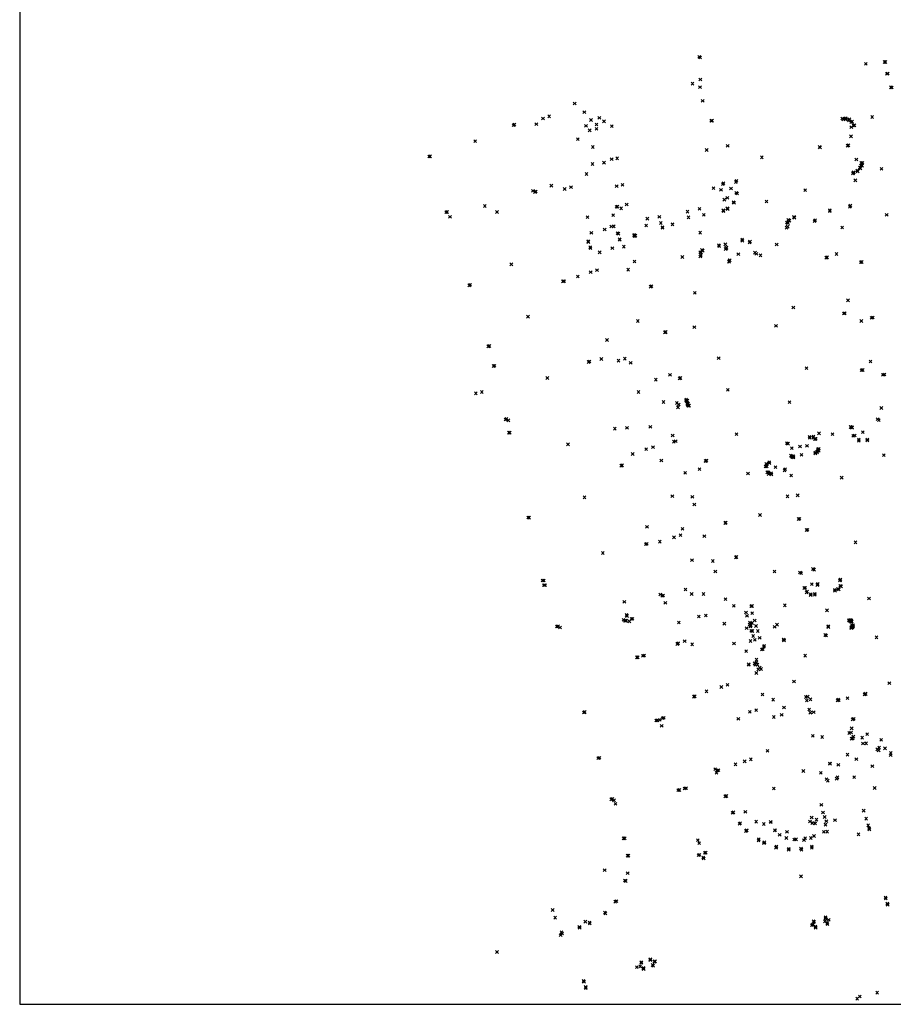
# Model space of a CAD drawing. Units: inches. Extents: x 4353 to 5071, y 4655 to 5387.
# Drawn here: x 4353 to 4538, y 4655 to 4863 of the extents above; entities that cross this region are included whole.
import ezdxf

# ---------------------------------------------------------------- set-up
doc = ezdxf.new("R2010")
doc.units = ezdxf.units.IN
doc.header["$LTSCALE"] = 0.1
doc.header["$MEASUREMENT"] = 0
doc.header["$PDMODE"] = 3
doc.header["$PDSIZE"] = 0.3
doc.layers.add('LEROY60', color=6, linetype='CONTINUOUS')
doc.layers.add('MSPOINT', color=3, linetype='CONTINUOUS')

msp = doc.modelspace()

# ---------------------------------------------------------------- linework, layer by layer
at = {"layer": 'LEROY60', "color": 7}
for p, q in [((4352.64, 5386.82, 195.62), (4352.64, 4654.73, 195.62)), ((4352.64, 4654.73, 195.62), (5070.87, 4654.73, 195.62))]:
    msp.add_line(p, q, dxfattribs=at)
at = {"layer": 'MSPOINT'}
for p in [(4496.64, 4855.38, 195.53), (4496.83, 4855.23, 195.36), (4531.9, 4853.89, 194.97), (4535.86, 4854.29, 194.96), (4536.08, 4854.28, 195.12), (4536.39, 4851.78, 194.94), (4536.55, 4851.83, 195.09), (4495.19, 4849.71, 195.58), (4496.84, 4850.57, 195.53), (4496.77, 4848.96, 195.57), (4537.2, 4848.9, 194.88), (4537.39, 4848.88, 195.05), (4497.34, 4846.06, 195.59), (4470.23, 4845.48, 195.51), (4470.23, 4845.48, 195.51), (4472.27, 4843.67, 195.56), (4463.5, 4842.33, 195.06), (4464.83, 4842.78, 195.07), (4473.7, 4841.99, 195.44), (4475.45, 4842.46, 195.58), (4476.43, 4841.73, 195.58), (4499.17, 4841.81, 195.56), (4499.33, 4841.87, 195.41), (4526.94, 4842.33, 195.01), (4527.16, 4842.15, 195.14), (4527.65, 4842.15, 195.13), (4527.67, 4842.37, 194.99), (4528.3, 4841.93, 195.13), (4528.43, 4842.18, 194.97), (4528.82, 4841.53, 195.14), (4529.01, 4841.66, 194.93), (4533.25, 4842.63, 194.88), (4457.27, 4840.9, 194.76), (4457.46, 4841.01, 194.91), (4462.1, 4841.12, 194.93), (4472.64, 4840.77, 195.67), (4473.41, 4839.8, 195.64), (4474.84, 4840.11, 195.53), (4474.85, 4841.05, 195.54), (4478.1, 4840.7, 195.62), (4528.86, 4840.48, 195.15), (4529.34, 4840.85, 195.13), (4529.52, 4840.88, 194.92), (4449.13, 4837.53, 194.9), (4470.91, 4837.93, 195.43), (4528.78, 4838.54, 195.1), (4474.07, 4836.28, 195.62), (4498.18, 4835.63, 195.66), (4502.64, 4836.51, 195.28), (4522.12, 4836.28, 195.9), (4522.21, 4836.22, 195.01), (4528.04, 4836.55, 195.04), (4528.23, 4836.62, 195.16), (4439.4, 4834.27, 195.18), (4439.6, 4834.31, 195.05), (4476.44, 4832.98, 195.55), (4478.05, 4833.72, 195.59), (4479.24, 4833.88, 195.63), (4509.88, 4834.09, 195.13), (4529.91, 4833.64, 195.08), (4474.02, 4832.67, 195.54), (4529.33, 4830.95, 195.14), (4529.33, 4830.9, 195.14), (4530.07, 4831.31, 195.16), (4530.19, 4831.14, 194.95), (4530.66, 4831.94, 195.13), (4530.78, 4831.77, 194.92), (4530.89, 4832.38, 195.12), (4530.93, 4832.9, 195.12), (4531.11, 4832.31, 194.91), (4531.16, 4832.91, 194.9), (4535.24, 4831.64, 194.73), (4472.75, 4830.57, 195.36), (4504.36, 4828.88, 195.47), (4504.52, 4829.11, 195.26), (4529.18, 4830.7, 194.96), (4529.2, 4830.72, 194.95), (4529.7, 4829.22, 194.91), (4461.4, 4827, 194.54), (4461.81, 4826.74, 194.55), (4462.01, 4826.84, 194.69), (4465.27, 4828.08, 194.8), (4468.12, 4827.38, 194.84), (4469.46, 4827.76, 194.85), (4479.11, 4827.99, 195.58), (4480.36, 4828.28, 195.61), (4499.65, 4827.55, 195.6), (4501.22, 4827.21, 195.56), (4501.63, 4828.42, 195.54), (4501.77, 4828.63, 195.38), (4503.35, 4827.48, 195.47), (4519.06, 4827.15, 194.97), (4501.93, 4825.14, 195.54), (4502.57, 4825.5, 195.51), (4504.47, 4826.56, 195.48), (4504.64, 4826.44, 195.27), (4510.87, 4824.74, 195.04), (4451.18, 4823.79, 194.75), (4479.11, 4823.61, 195.53), (4479.3, 4823.63, 195.46), (4480.06, 4823.3, 195.54), (4481.24, 4824.1, 195.63), (4481.24, 4824.1, 195.63), (4494.14, 4822.59, 195.58), (4496.69, 4823.17, 195.63), (4501.71, 4822.88, 195.58), (4501.75, 4822.71, 195.36), (4502.56, 4823.29, 195.58), (4502.66, 4823.15, 195.36), (4503.88, 4824.59, 195.54), (4503.99, 4824.46, 195.3), (4524.28, 4822.74, 195.02), (4524.29, 4822.92, 194.92), (4528.51, 4823.63, 194.94), (4528.65, 4823.85, 194.78), (4442.99, 4822.48, 194.99), (4443.2, 4822.5, 194.84), (4443.8, 4821.49, 194.81), (4453.76, 4822.5, 194.73), (4472.93, 4821.41, 194.99), (4478.4, 4821.83, 195.38), (4485.61, 4821.11, 195.65), (4488.18, 4821.48, 195.58), (4494.36, 4821.4, 195.57), (4497.58, 4821.92, 195.58), (4515.48, 4820.87, 194.95), (4515.72, 4820.69, 195.11), (4516.71, 4821.47, 194.95), (4516.77, 4821.31, 195.11), (4521.04, 4820.59, 194.92), (4521.18, 4820.79, 195.06), (4536.34, 4821.92, 194.51), (4476.57, 4818.81, 195.17), (4476.57, 4818.81, 195.17), (4478, 4819.44, 195.25), (4478.52, 4819.49, 195.28), (4485.36, 4819.67, 195.54), (4488.49, 4820.19, 195.54), (4488.82, 4819.31, 195.53), (4488.82, 4819.31, 195.53), (4488.85, 4819.18, 195.36), (4490.96, 4819.89, 195.54), (4490.96, 4819.88, 195.54), (4515.11, 4819.2, 194.92), (4515.19, 4820.28, 194.95), (4515.34, 4819.4, 195.12), (4515.43, 4820.2, 195.11), (4526.91, 4819.24, 195.01), (4473.1, 4816.31, 194.67), (4473.77, 4818.12, 194.88), (4479.31, 4818.05, 195.16), (4479.47, 4817.93, 195.11), (4479.71, 4816.75, 195.14), (4479.78, 4816.64, 195.19), (4482.82, 4817.63, 195.51), (4482.87, 4817.6, 195.54), (4482.88, 4817.47, 195.52), (4482.93, 4817.45, 195.51), (4483.09, 4817.5, 195.39), (4483.11, 4817.5, 195.34), (4496.81, 4818.14, 195.27), (4505.71, 4816.66, 195), (4505.75, 4816.41, 195.21), (4473.13, 4816.18, 194.63), (4473.5, 4815.03, 194.59), (4473.58, 4814.87, 194.65), (4478.2, 4814.86, 195.21), (4480.65, 4815.19, 195.35), (4497.19, 4814.47, 195.11), (4497.33, 4814.31, 195.29), (4500.77, 4815.48, 195.1), (4500.83, 4815.31, 195.27), (4502.16, 4815.68, 195.23), (4502.22, 4814.68, 195.08), (4502.37, 4814.95, 195.23), (4502.41, 4814.88, 195.24), (4507.27, 4816.08, 195.16), (4507.37, 4816.24, 194.97), (4513.03, 4815.65, 194.88), (4475.53, 4813.98, 194.98), (4493.02, 4812.99, 195.07), (4496.81, 4814, 195.09), (4496.85, 4813.09, 195.05), (4496.96, 4813.37, 195.29), (4497.01, 4813.93, 195.3), (4503.08, 4812.29, 195.07), (4503.11, 4812.27, 195.06), (4504.92, 4813.58, 195.13), (4508.45, 4813.89, 195.04), (4508.72, 4813.66, 194.87), (4509.6, 4813.33, 194.88), (4523.5, 4812.84, 194.81), (4523.72, 4812.9, 194.96), (4525.69, 4813.63, 195.02), (4456.82, 4811.42, 194.57), (4474.96, 4810.19, 194.57), (4481.55, 4810.3, 195.35), (4482.9, 4812.03, 195.4), (4502.94, 4812.01, 194.91), (4502.97, 4812, 194.91), (4530.84, 4811.9, 194.71), (4531.08, 4811.94, 194.53), (4470.91, 4808.84, 194.5), (4473.62, 4809.77, 194.53), (4447.87, 4806.99, 194.69), (4448.07, 4807.09, 194.55), (4467.77, 4807.82, 194.28), (4467.98, 4807.87, 194.41), (4486.32, 4806.72, 195.19), (4486.51, 4806.81, 194.99), (4495.67, 4805.41, 194.77), (4528.13, 4803.8, 194.92), (4516.54, 4802.28, 194.71), (4460.34, 4800.34, 194.4), (4527.29, 4801.01, 194.67), (4527.46, 4801.08, 194.82), (4533.16, 4800.12, 194.5), (4533.39, 4800.16, 194.31), (4483.62, 4799.44, 195), (4495.57, 4798.11, 194.56), (4512.87, 4798.41, 194.64), (4530.97, 4799.45, 194.71), (4489.38, 4797.04, 194.83), (4489.54, 4797.1, 194.67), (4451.93, 4794.08, 194.47), (4452.16, 4794.14, 194.33), (4477.07, 4795.41, 194.32), (4475.89, 4791.37, 194.25), (4480.86, 4791.46, 194.29), (4500.73, 4791.55, 194.28), (4453.02, 4789.91, 194.42), (4453.23, 4789.93, 194.26), (4473.14, 4790.76, 194.02), (4473.35, 4790.85, 194.17), (4479.52, 4791.05, 194.27), (4482.08, 4790.56, 194.43), (4519.33, 4789.45, 194.53), (4532.9, 4790.86, 194.54), (4464.43, 4787.35, 194.2), (4490.41, 4788.05, 194.45), (4492.48, 4787.3, 194.54), (4492.66, 4787.36, 194.35), (4531.03, 4789.02, 194.43), (4531.29, 4789.06, 194.64), (4535.57, 4788.03, 194.37), (4535.82, 4788.09, 194.18), (4487.44, 4787.02, 194.52), (4449.27, 4784.11, 194.39), (4450.54, 4784.4, 194.33), (4483.75, 4784.41, 194.26), (4502.68, 4784.84, 194.25), (4489.04, 4782.28, 194.45), (4491.86, 4782.06, 194.14), (4492.13, 4781.16, 194.16), (4492.31, 4781.74, 194.12), (4493.84, 4782.76, 194.42), (4493.84, 4782.64, 194.24), (4493.9, 4782.52, 194.21), (4493.92, 4782.47, 194.21), (4494.09, 4781.92, 194.22), (4494.09, 4781.9, 194.21), (4494.13, 4782.57, 194.21), (4494.13, 4782.56, 194.2), (4494.17, 4781.69, 194.24), (4494.28, 4781.51, 194.37), (4494.29, 4781.92, 194.21), (4494.44, 4781.5, 194.19), (4515.74, 4782.25, 194.47), (4535.2, 4781, 194.52), (4455.59, 4778.59, 194.19), (4455.79, 4778.67, 194.04), (4456.17, 4778.41, 194.04), (4481.32, 4776.8, 194.12), (4486.24, 4777.01, 194.26), (4528.68, 4776.97, 194.3), (4528.73, 4777, 194.3), (4528.97, 4776.85, 194.52), (4529.02, 4776.92, 194.52), (4534.42, 4778.63, 194.28), (4534.66, 4778.44, 194.48), (4456.26, 4775.77, 194.11), (4456.44, 4775.78, 194.01), (4478.75, 4776.62, 194.08), (4491, 4775.18, 194.36), (4504.52, 4775.45, 194.25), (4519.97, 4774.92, 194.38), (4520.04, 4774.72, 194.58), (4520.77, 4774.74, 194.56), (4520.84, 4774.94, 194.38), (4522.01, 4775.64, 194.39), (4524.85, 4775.45, 194.34), (4529.22, 4775.13, 194.28), (4529.54, 4775.2, 194.48), (4531.28, 4775.89, 194.56), (4468.83, 4773.31, 194.02), (4486.81, 4772.7, 194.05), (4491.22, 4773.87, 194.37), (4491.64, 4774, 194.4), (4515.18, 4773.55, 194.36), (4515.42, 4773.44, 194.58), (4516.24, 4772.51, 194.51), (4517.97, 4772.84, 194.54), (4519.46, 4772.98, 194.58), (4521.11, 4774.44, 194.55), (4521.19, 4774.43, 194.56), (4521.27, 4774.48, 194.39), (4521.29, 4774.49, 194.39), (4530.44, 4774.07, 194.25), (4530.45, 4774.32, 194.43), (4532.24, 4774.31, 194.41), (4532.24, 4774.12, 194.24), (4482.52, 4771.28, 193.99), (4485.39, 4772.3, 194.05), (4516.01, 4770.93, 194.37), (4516.26, 4770.78, 194.53), (4516.33, 4770.64, 194.49), (4516.54, 4770.51, 194.27), (4516.58, 4770.78, 194.53), (4518.3, 4771.1, 194.52), (4521.18, 4771.55, 194.5), (4521.22, 4771.39, 194.31), (4521.57, 4771.72, 194.51), (4521.61, 4771.57, 194.31), (4521.75, 4772, 194.51), (4521.76, 4772.29, 194.53), (4521.92, 4772.37, 194.35), (4521.93, 4771.97, 194.34), (4535.74, 4771.01, 194.16), (4480.07, 4768.78, 193.7), (4480.29, 4768.86, 193.85), (4488.6, 4769.89, 194.11), (4497.95, 4769.8, 194.48), (4497.96, 4769.81, 194.47), (4498.14, 4769.87, 194.25), (4498.16, 4769.83, 194.27), (4510.67, 4768.61, 194.3), (4510.8, 4769.2, 194.3), (4510.89, 4768.67, 194.51), (4510.95, 4769.05, 194.5), (4511.42, 4769.52, 194.32), (4511.47, 4769.33, 194.51), (4512.78, 4768.48, 194.56), (4493.64, 4767.29, 194.52), (4496.69, 4768.04, 194.47), (4506.96, 4767.14, 194.33), (4511.01, 4767.4, 194.31), (4511.24, 4767.41, 194.52), (4511.33, 4766.98, 194.32), (4511.43, 4767.16, 194.51), (4511.84, 4767.16, 194.51), (4511.88, 4766.94, 194.32), (4514.7, 4767.8, 194.37), (4514.84, 4768.04, 194.5), (4516.11, 4766.7, 194.44), (4526.78, 4766.25, 194.23), (4472.32, 4762.09, 193.88), (4490.91, 4762.35, 194.14), (4495.17, 4762.19, 194.68), (4515.32, 4762.3, 194.31), (4517.49, 4762.53, 194.4), (4495.58, 4760.59, 194.67), (4509.49, 4758.36, 194.29), (4460.39, 4757.83, 193.79), (4460.6, 4757.8, 193.63), (4485.56, 4755.83, 193.76), (4502.1, 4756.67, 194.62), (4502.27, 4756.72, 194.38), (4517.65, 4757.52, 194.23), (4517.84, 4757.55, 194.4), (4492.64, 4754.09, 193.71), (4493.06, 4755.43, 193.96), (4497.69, 4753.86, 194.68), (4519.33, 4755.18, 194.37), (4519.52, 4755.21, 194.18), (4485.31, 4752.17, 193.45), (4485.48, 4752.26, 193.59), (4488.28, 4752.7, 193.76), (4491.26, 4753.62, 193.75), (4529.73, 4752.56, 194.21), (4476.18, 4750.3, 193.66), (4495.1, 4748.79, 193.98), (4499.49, 4748.6, 194.64), (4504.37, 4749.39, 194.47), (4504.53, 4749.44, 194.28), (4500.02, 4746.38, 194.55), (4512.58, 4746.38, 193.93), (4517.98, 4746.19, 194.01), (4518.23, 4746.03, 194.2), (4520.71, 4746.91, 194.11), (4520.96, 4746.77, 194.31), (4463.46, 4744.48, 193.5), (4463.68, 4744.49, 193.37), (4463.71, 4743.49, 193.51), (4463.94, 4743.49, 193.35), (4520.46, 4743.69, 194.27), (4521.63, 4743.53, 194.27), (4521.76, 4743.74, 194.09), (4526.42, 4744.47, 194.28), (4526.43, 4744.49, 194.29), (4526.48, 4743.34, 194.27), (4526.53, 4744.65, 194.09), (4526.54, 4744.66, 194.12), (4488.36, 4741.51, 193.26), (4488.98, 4741.3, 193.47), (4493.72, 4742.59, 193.62), (4495.01, 4741.63, 193.52), (4497.51, 4741.62, 193.77), (4518.89, 4742.9, 194.03), (4519.08, 4742.93, 194.23), (4519.35, 4741.97, 194.02), (4519.49, 4742.1, 194.21), (4520.23, 4741.36, 194.03), (4520.27, 4741.57, 194.21), (4521.12, 4741.67, 194.23), (4521.12, 4741.45, 194.06), (4525.35, 4742.49, 194.27), (4525.38, 4742.29, 194.13), (4526.02, 4742.73, 194.26), (4526.19, 4742.57, 194.13), (4526.67, 4743.25, 194.14), (4480.75, 4739.96, 193.47), (4488.77, 4741.22, 193.31), (4489.42, 4739.74, 193.45), (4489.44, 4739.75, 193.44), (4502.18, 4740.51, 194.33), (4514.74, 4739.22, 193.82), (4532.59, 4740.68, 194.17), (4481.21, 4737.19, 193.46), (4498.01, 4737.07, 193.49), (4503.96, 4739.11, 194.4), (4506.53, 4737.7, 194.38), (4507.63, 4739.06, 194.28), (4507.8, 4739.09, 194.02), (4507.82, 4737.55, 194.26), (4523.69, 4738.15, 194.08), (4480.58, 4736.15, 193.42), (4480.88, 4735.99, 193.46), (4480.88, 4735.97, 193.46), (4481.09, 4735.98, 193.59), (4481.09, 4735.97, 193.59), (4481.31, 4736.95, 193.58), (4481.82, 4735.83, 193.64), (4482.26, 4736.36, 193.53), (4482.47, 4736.36, 193.44), (4492.31, 4735.59, 193.39), (4496.52, 4736.85, 193.49), (4501.93, 4735.33, 194.04), (4506.75, 4736.99, 194.37), (4507.29, 4735.17, 194.34), (4507.39, 4735.59, 194.29), (4507.53, 4734.98, 194.3), (4507.79, 4735.47, 194.41), (4508.38, 4736, 194.23), (4513.1, 4735.14, 193.76), (4528.35, 4736.09, 194.05), (4528.41, 4735.95, 194.19), (4528.56, 4735.96, 194.2), (4528.58, 4736.13, 194.06), (4528.72, 4735.88, 194.19), (4528.8, 4736.03, 194.06), (4528.84, 4735.7, 194.19), (4528.96, 4735.84, 194.04), (4529.19, 4734.98, 194.04), (4466.45, 4734.74, 193.4), (4466.69, 4734.76, 193.19), (4467.11, 4734.52, 193.19), (4506.66, 4734.37, 194.3), (4507.49, 4734.76, 194.25), (4507.65, 4733.83, 194.38), (4507.87, 4733.77, 194.38), (4508.65, 4734.83, 194.2), (4509.05, 4733.8, 194.16), (4512.6, 4734.65, 193.71), (4523.3, 4732.95, 194.17), (4523.93, 4734.82, 194.02), (4523.97, 4734.62, 194.16), (4528.83, 4734.37, 194.03), (4528.85, 4734.56, 194.19), (4528.97, 4734.64, 194.17), (4529.02, 4734.95, 194.16), (4529.04, 4734.83, 194.17), (4529.08, 4734.51, 194.04), (4529.2, 4734.73, 194.04), (4491.98, 4731.03, 193.15), (4492.16, 4731.16, 193.31), (4492.17, 4731.14, 193.31), (4493.52, 4731.62, 193.29), (4495.11, 4730.97, 193.43), (4503.97, 4731.14, 194.09), (4507.49, 4731.65, 194.35), (4508.06, 4732.71, 194.35), (4508.39, 4731.92, 194.33), (4509.41, 4732.34, 194.13), (4514.52, 4731.96, 193.87), (4514.53, 4731.97, 193.86), (4514.57, 4731.79, 194.1), (4514.59, 4731.8, 194.08), (4523.51, 4732.83, 194.04), (4534.17, 4732.45, 194.08), (4506.57, 4729.53, 194.38), (4509.89, 4729.86, 194.15), (4510.1, 4729.95, 194.12), (4510.3, 4730.44, 194.08), (4510.39, 4730.65, 193.89), (4483.41, 4728.21, 193.38), (4483.62, 4728.22, 193.49), (4484.71, 4728.52, 193.43), (4484.95, 4728.58, 193.34), (4507.09, 4726.75, 194.21), (4507.13, 4726.67, 194.23), (4508.33, 4726.93, 194.28), (4508.73, 4727.19, 194.26), (4508.74, 4727.73, 194.26), (4508.98, 4726.64, 194.31), (4519.06, 4728.57, 194.16), (4508.47, 4726.62, 194.29), (4508.71, 4724.88, 194.32), (4509.13, 4725.66, 194.29), (4509.42, 4726.03, 194.3), (4509.75, 4725.74, 194.3), (4516.69, 4723.1, 194.33), (4536.88, 4722.74, 193.91), (4498.14, 4721.02, 193.28), (4501.29, 4721.92, 193.28), (4502.6, 4722.4, 193.28), (4531.81, 4720.5, 193.87), (4531.88, 4720.43, 193.86), (4495.48, 4719.88, 193), (4495.7, 4719.94, 193.15), (4510.03, 4720.33, 194.32), (4512.3, 4719.26, 194.43), (4519.2, 4719.82, 194.33), (4519.4, 4719.07, 194.33), (4519.58, 4719.87, 194.33), (4520.19, 4719.3, 194.37), (4525.96, 4719.11, 193.96), (4526.06, 4719.28, 193.85), (4526.19, 4719.13, 193.95), (4528.05, 4719.56, 193.96), (4531.62, 4720.32, 193.98), (4472.19, 4716.52, 193.11), (4472.39, 4716.62, 192.96), (4507.35, 4716.66, 193.61), (4508.68, 4717.01, 193.9), (4514.59, 4717.59, 194.47), (4519.9, 4717.17, 194.35), (4520.16, 4716.48, 194.32), (4520.88, 4716.61, 194.34), (4487.5, 4714.82, 193.2), (4487.75, 4714.87, 193.33), (4488.27, 4714.99, 193.34), (4488.85, 4715.32, 193.26), (4489.08, 4715.39, 193.14), (4504.89, 4715.19, 193.2), (4512.41, 4715.58, 194.36), (4514.07, 4716.04, 194.41), (4529.14, 4715.09, 194.11), (4529.34, 4715.17, 193.96), (4488.67, 4713.7, 193.34), (4528.39, 4712.19, 193.88), (4528.78, 4712.29, 193.95), (4528.92, 4713.16, 194.04), (4520.68, 4711.58, 194), (4522.66, 4711.33, 193.93), (4528.91, 4710.97, 193.96), (4529.16, 4711.05, 195.09), (4529.26, 4711.42, 193.92), (4531.14, 4711.2, 193.92), (4531.3, 4709.95, 193.89), (4531.3, 4709.95, 193.89), (4532, 4709.98, 194.03), (4532.19, 4711.93, 194.07), (4535.15, 4710.72, 194.05), (4511.09, 4708.4, 193.39), (4534.31, 4708.71, 193.95), (4534.62, 4708.5, 193.92), (4534.75, 4709.07, 193.95), (4535.98, 4708.93, 193.91), (4537.2, 4707.95, 193.9), (4475.25, 4706.84, 193.01), (4475.45, 4706.91, 192.85), (4506.26, 4706.18, 193.16), (4507.54, 4706.59, 193.18), (4528.03, 4707.6, 193.7), (4529.89, 4706.66, 193.89), (4537.18, 4707.49, 193.88), (4500, 4704.53, 192.83), (4500.28, 4703.74, 192.84), (4500.44, 4704.26, 192.84), (4500.68, 4704.33, 193), (4504.32, 4705.55, 193.17), (4518.67, 4704.13, 193.62), (4522.39, 4703.75, 193.7), (4524.28, 4705.73, 193.74), (4524.34, 4705.7, 193.79), (4524.34, 4705.65, 193.77), (4526.08, 4705.46, 193.79), (4533.3, 4705.15, 193.89), (4523.59, 4702.39, 193.7), (4523.85, 4702.09, 193.7), (4525.72, 4702.52, 193.71), (4525.91, 4702.79, 193.7), (4529.45, 4702.84, 193.49), (4492.19, 4700.09, 193.04), (4492.42, 4700.12, 193.18), (4493.53, 4700.43, 193.17), (4493.8, 4700.5, 193.03), (4512.44, 4700.43, 193.36), (4533.8, 4700.53, 193.48), (4478, 4698.13, 192.97), (4478.2, 4698.19, 192.8), (4478.57, 4697.92, 192.75), (4502.14, 4698.78, 192.87), (4502.36, 4698.86, 193.03), (4478.87, 4697.17, 192.77), (4503.88, 4695.4, 193.03), (4506.38, 4695.49, 193.1), (4522.5, 4696.96, 193.61), (4522.84, 4695.36, 193.56), (4531.45, 4695.73, 193.4), (4503.69, 4695.28, 192.9), (4508.67, 4693.4, 193.18), (4511.77, 4693.38, 193.23), (4511.8, 4693.31, 193.24), (4520.09, 4693.43, 193.57), (4520.43, 4694.28, 193.66), (4521.47, 4693.82, 193.67), (4523.21, 4694.4, 193.59), (4523.55, 4693.53, 193.47), (4525.39, 4693.74, 193.43), (4531.97, 4694.04, 193.41), (4505.16, 4692.96, 192.92), (4505.3, 4693.09, 193.03), (4506.49, 4691.44, 192.94), (4506.67, 4691.56, 193.05), (4506.69, 4691.55, 193.06), (4510.32, 4692.91, 193.21), (4512.65, 4691.58, 193.25), (4512.66, 4691.59, 193.26), (4515.21, 4691.26, 193.36), (4520.56, 4693.11, 193.53), (4521.15, 4693.03, 193.54), (4521.19, 4693.04, 193.54), (4523.01, 4691.27, 193.38), (4523.37, 4692.75, 193.44), (4523.38, 4692.78, 193.41), (4523.38, 4692.75, 193.41), (4523.72, 4691.28, 193.4), (4532.42, 4692.62, 193.41), (4532.63, 4692.01, 193.4), (4532.66, 4691.8, 193.26), (4480.58, 4689.87, 192.96), (4480.81, 4689.89, 192.82), (4496.33, 4689.5, 193.26), (4509.16, 4689.45, 193), (4509.26, 4689.65, 193.14), (4513.67, 4690.63, 193.28), (4515.07, 4689.95, 193.33), (4516.78, 4689.64, 193.28), (4517.13, 4689.68, 193.33), (4518.83, 4689.49, 193.3), (4519.06, 4689.9, 193.3), (4520.26, 4689.95, 193.36), (4520.93, 4690.36, 193.38), (4530.37, 4690.73, 193.23), (4496.59, 4688.87, 193.22), (4510.35, 4688.86, 193.05), (4510.4, 4689.04, 193.16), (4510.42, 4689.05, 193.16), (4512.9, 4687.91, 193.08), (4512.98, 4688.13, 193.1), (4515.58, 4687.45, 193.09), (4515.6, 4687.64, 193.23), (4515.61, 4687.65, 193.21), (4518.19, 4687.72, 193.28), (4518.27, 4687.47, 193.15), (4520.47, 4688.14, 193.3), (4520.48, 4687.89, 193.19), (4481.41, 4686.19, 192.98), (4481.64, 4686.19, 192.83), (4496.45, 4686.31, 193.04), (4496.46, 4686.31, 193.03), (4496.64, 4686.37, 193.16), (4496.65, 4686.37, 193.18), (4497.45, 4685.83, 193.2), (4497.56, 4685.62, 193.06), (4497.8, 4686.8, 193.17), (4498.03, 4686.85, 193.03), (4476.59, 4683.14, 193.02), (4480.88, 4680.96, 193.05), (4480.9, 4680.96, 193.05), (4481.07, 4680.85, 192.89), (4481.44, 4682.5, 192.87), (4518.18, 4681.83, -0.02), (4536.09, 4677.33, 193.43), (4536.17, 4677.12, 193.6), (4465.56, 4674.69, 193.3), (4478.8, 4676.48, 193.1), (4478.81, 4676.48, 193.09), (4479.1, 4676.58, 192.93), (4536.48, 4676.05, 193.58), (4536.55, 4675.84, 193.44), (4466.08, 4673.06, 193.35), (4476.63, 4674.14, 193.1), (4476.76, 4674.01, 192.96), (4523.38, 4673.19, 193.33), (4523.38, 4673.19, 193.35), (4523.41, 4672.96, 193.51), (4523.42, 4672.95, 193.51), (4524.04, 4672.61, 193.55), (4471.21, 4671.15, 193.07), (4471.27, 4670.93, 192.94), (4472.48, 4672.24, 193.1), (4472.5, 4672.23, 193.09), (4473.38, 4672.02, 193.06), (4473.45, 4671.86, 192.94), (4520.49, 4671.48, 193.37), (4520.72, 4671.59, 193.52), (4520.82, 4672.34, 193.37), (4520.96, 4672.18, 193.53), (4521.27, 4671.16, 193.51), (4521.3, 4670.93, 193.36), (4523.23, 4672.31, 193.52), (4523.74, 4671.94, 193.5), (4523.8, 4671.7, 193.34), (4467.26, 4669.38, 192.87), (4467.43, 4669.96, 193.06), (4467.55, 4669.74, 192.9), (4453.76, 4665.82, 192.93), (4486.25, 4664.28, 193.19), (4486.27, 4664.11, 193.36), (4483.38, 4662.59, 193.33), (4484.09, 4662.78, 193.32), (4484.31, 4663.66, 193.18), (4484.4, 4663.5, 193.35), (4484.77, 4662.41, 193.35), (4484.78, 4662.41, 193.36), (4484.83, 4662.22, 193.19), (4484.84, 4662.22, 193.2), (4486.74, 4663.05, 193.36), (4486.86, 4662.9, 193.22), (4487.1, 4663.77, 193.36), (4487.26, 4663.83, 193.22), (4472.1, 4659.67, 193.1), (4472.2, 4659.49, 193.3), (4472.54, 4658.39, 193.27), (4472.59, 4658.2, 193.12), (4530.07, 4655.93, 193.25), (4530.66, 4656.39, 193.23), (4534.31, 4657.18, 193.2)]:
    msp.add_point(p, dxfattribs=at)

doc.saveas('drawing.dxf')
